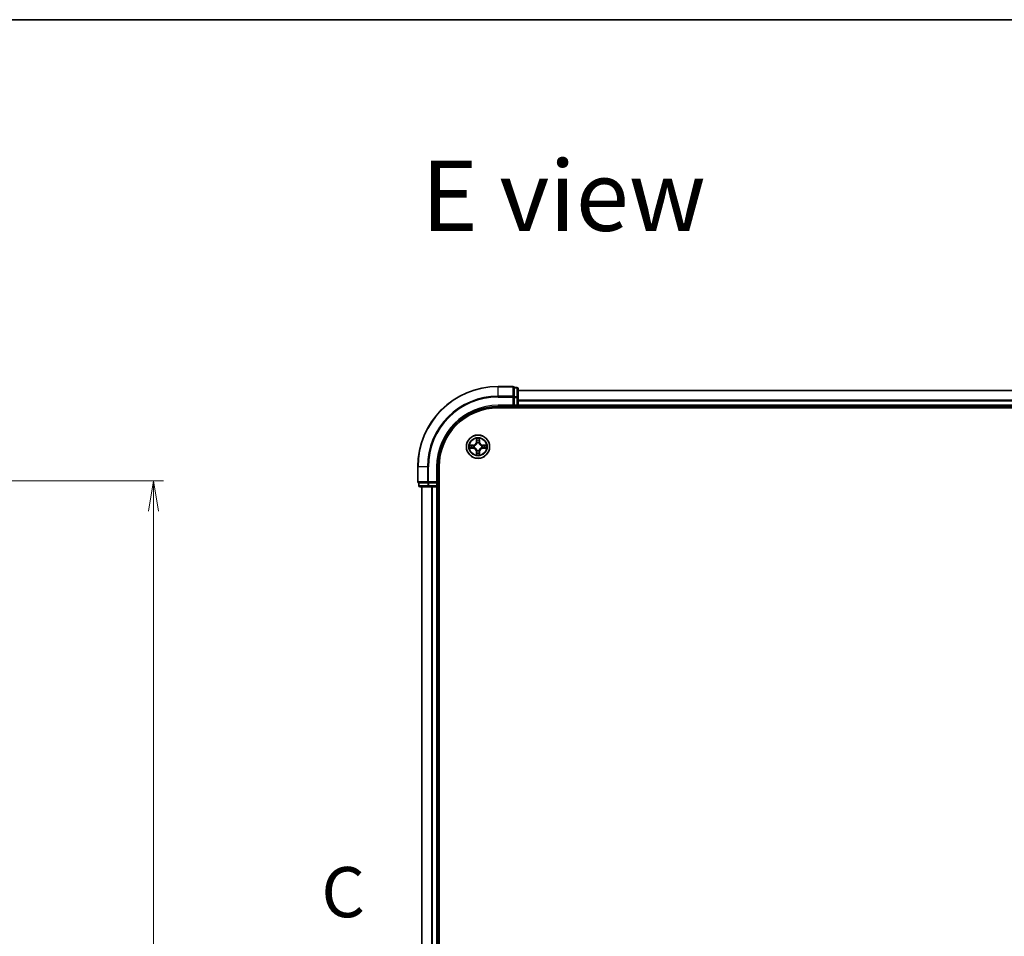
# Model space of a CAD drawing. Units: millimetres. Extents: x 36 to 8698, y 20 to 1425.
# Drawn here: x 1514 to 1759, y 1197 to 1425 of the extents above; entities that cross this region are included whole.
import ezdxf

# ---------------------------------------------------------------- set-up
doc = ezdxf.new("R2010")
doc.units = ezdxf.units.MM
doc.header["$LTSCALE"] = 2.5
doc.linetypes.add('CHAIN', pattern=[0.3543, 0.2362, -0.0295, 0.0591, -0.0295])
doc.layers.get('Defpoints').update_dxf_attribs({"lineweight": 25})
for name, color, linetype, lineweight in [('Border (ISO)', 7, 'Continuous', 35), ('Dimension (ISO)', 7, 'Continuous', 18), ('Section Line (ISO)', 7, 'CHAIN', 25), ('Symbol (ISO)', 7, 'Continuous', 18), ('Visible (ISO)', 7, 'Continuous', 35), ('Visible Narrow (ISO)', 7, 'Continuous', 25)]:
    doc.layers.add(name, color=color, linetype=linetype, lineweight=lineweight)
doc.styles.add('Note Text (TK)', font='MS PGothic.ttf')
doc.dimstyles.new('Default - Method 1b (TK)', dxfattribs={"dimscale": 2.5, "dimtxt": 2.5, "dimasz": 2.5, "dimexe": 1, "dimexo": 1.5, "dimgap": 1, "dimtad": 1, "dimrnd": 1e-08, "dimdsep": 46, "dimtxsty": 'Note Text (TK)', "dimblk": 'OPEN', "dimcen": 0.09, "dimdle": 5, "dimclrd": 100, "dimclre": 100, "dimclrt": 7, "dimadec": 1, "dimazin": 1, "dimtfac": 1, "dimtmove": 0, "dimatfit": 3, "dimldrblk": 'OPEN', "dimfxl": 1, "dimtolj": 1, "dimlwd": -1, "dimlwe": -1, "dimarcsym": 0})

# ---------------------------------------------------------------- blocks, each defined once
blk = doc.blocks.new('Borders tk図枠')
at = {"layer": 'Border (ISO)'}
blk.add_line((14.5, 289), (405.5, 289), dxfattribs=at)
blk = doc.blocks.new('2dTransSection2')
at = {"layer": 'Section Line (ISO)', "insert": (127.548, 243.553), "char_height": 2.5, "attachment_point": 7, "style": 'Note Text (TK)'}
blk.add_mtext('C', dxfattribs=at)
blk = doc.blocks.new('_Open')
at = {"color": 0, "linetype": 'ByBlock', "lineweight": -2}
for p, q in [((-1, 0.167), (0, 0)), ((-1, -0.167), (0, 0)), ((0, 0), (-1, 0))]:
    blk.add_line(p, q, dxfattribs=at)
blk = doc.blocks.new('*D31')
at = {"layer": 'Defpoints', "color": 0}
for p in [(1456.46, 1310.25), (1456.46, 997.25), (1547.24, 997.25)]:
    blk.add_point(p, dxfattribs=at)
at = {"layer": 'Dimension (ISO)', "color": 100}
for p, q in [((1460.21, 1310.25), (1549.74, 1310.25)), ((1547.24, 1302.75), (1547.24, 1004.75)), ((1460.21, 997.25), (1549.74, 997.25))]:
    blk.add_line(p, q, dxfattribs=at)
at = {"layer": 'Dimension (ISO)', "color": 100, "xscale": 7.5, "yscale": 7.5, "zscale": 7.5}
for p, rotation in [((1547.24, 1310.25), 90), ((1547.24, 997.25), 270)]:
    blk.add_blockref('_Open', p, dxfattribs=dict(at, rotation=rotation))
at = {"layer": 'Dimension (ISO)', "color": 7, "insert": (1538.49, 1141.04), "char_height": 12.5, "attachment_point": 4, "rotation": 90, "style": 'Note Text (TK)'}
blk.add_mtext('\\A1;313', dxfattribs=at)

msp = doc.modelspace()

# ---------------------------------------------------------------- linework, layer by layer
at = {"layer": 'Visible (ISO)'}
for p, q in [((1636.688, 1333.7495), (1632.988, 1333.7495)), ((1636.988, 1333.38), (1636.988, 1333.4495)), ((1637.688, 1333.4495), (1636.988, 1333.4495)), ((1636.988, 1333.38), (1636.988, 1331.1989)), ((1636.988, 1331.109), (1636.988, 1331.1989)), ((1636.988, 1330.9685), (1636.988, 1331.109)), ((1636.988, 1330.9685), (1636.988, 1329.0495)), ((1637.988, 1330.9685), (1637.988, 1333.1495)), ((1947.988, 1332.7495), (1637.988, 1332.7495)), ((1637.988, 1329.0495), (1637.988, 1330.9685)), ((1632.988, 1328.7495), (1636.988, 1328.7495)), ((1632.988, 1328.4495), (1952.988, 1328.4495)), ((1636.688, 1329.0495), (1636.988, 1328.7495)), ((1636.988, 1328.7495), (1636.988, 1329.0495)), ((1636.988, 1328.7495), (1637.688, 1328.7495)), ((1637.988, 1328.7495), (1637.988, 1329.0495)), ((1637.988, 1328.7495), (1947.988, 1328.7495)), ((1637.988, 1328.4495), (1637.988, 1328.7495)), ((1612.988, 1313.7495), (1612.988, 1310.0495)), ((1617.988, 1309.7495), (1617.988, 1313.7495)), ((1618.288, 993.7495), (1618.288, 1313.7495)), ((1613.288, 1309.7495), (1613.3576, 1309.7495)), ((1613.288, 1309.7495), (1613.288, 1309.0495)), ((1615.5386, 1309.7495), (1613.3576, 1309.7495)), ((1613.588, 1308.7495), (1615.7691, 1308.7495)), ((1613.988, 1308.7495), (1613.988, 998.7495)), ((1615.5386, 1309.7495), (1615.6286, 1309.7495)), ((1615.6286, 1309.7495), (1615.7691, 1309.7495)), ((1617.688, 1309.7495), (1615.7691, 1309.7495)), ((1615.7691, 1308.7495), (1616.405, 1308.7495)), ((1616.405, 1308.7495), (1616.6286, 1308.7495)), ((1616.6286, 1308.7495), (1617.688, 1308.7495)), ((1617.988, 1309.7495), (1617.688, 1310.0495)), ((1617.688, 1309.7495), (1617.988, 1309.7495)), ((1617.688, 1308.7495), (1617.988, 1308.7495)), ((1617.988, 1309.0495), (1617.988, 1309.7495)), ((1617.988, 998.7495), (1617.988, 1308.7495)), ((1617.988, 1308.7495), (1618.288, 1308.7495))]:
    msp.add_line(p, q, dxfattribs=at)
msp.add_circle((1627.988, 1318.7495), 2.9, dxfattribs=at)
for centre, radius, start, end in [((1632.988, 1313.7495), 20, 90, 180), ((1636.688, 1333.4495), 0.3, 0, 90), ((1637.688, 1333.1495), 0.3, 0, 90), ((1632.988, 1313.7495), 15, 90, 180), ((1632.988, 1313.7495), 14.7, 90, 180), ((1637.688, 1329.0495), 0.3, 270, 0), ((1613.288, 1310.0495), 0.3, 180, 270), ((1613.588, 1309.0495), 0.3, 180, 270), ((1617.688, 1309.0495), 0.3, 270, 0)]:
    msp.add_arc(centre, radius, start, end, dxfattribs=at)
at = {"layer": 'Visible Narrow (ISO)'}
for p, q in [((1632.988, 1333.68), (1632.988, 1333.7495)), ((1632.988, 1333.68), (1636.688, 1333.68)), ((1632.988, 1331.3394), (1632.988, 1333.68)), ((1636.688, 1333.68), (1636.688, 1333.7495)), ((1636.688, 1333.68), (1636.688, 1331.3394)), ((1636.988, 1333.38), (1637.688, 1333.38)), ((1637.688, 1333.38), (1637.688, 1333.4495)), ((1637.688, 1333.38), (1637.688, 1331.1989)), ((1636.688, 1331.3394), (1632.988, 1331.3394)), ((1632.988, 1331.3394), (1632.988, 1331.109)), ((1632.988, 1331.109), (1636.688, 1331.109)), ((1636.688, 1331.109), (1636.688, 1331.3394)), ((1636.688, 1331.109), (1636.688, 1329.0495)), ((1636.688, 1331.109), (1636.988, 1331.109)), ((1637.688, 1331.1989), (1636.988, 1331.1989)), ((1636.988, 1330.9685), (1637.688, 1330.9685)), ((1637.688, 1330.9685), (1637.688, 1331.1989)), ((1637.688, 1330.9685), (1637.688, 1329.0495)), ((1637.688, 1330.9685), (1637.988, 1330.9685)), ((1637.988, 1332.7031), (1947.988, 1332.7031)), ((1632.988, 1329.0495), (1632.988, 1328.7495)), ((1636.688, 1329.0495), (1632.988, 1329.0495)), ((1637.688, 1329.0495), (1636.988, 1329.0495)), ((1637.688, 1328.7495), (1637.688, 1329.0495)), ((1637.688, 1329.0495), (1637.988, 1329.0495)), ((1637.688, 1328.7495), (1637.688, 1328.4495)), ((1947.988, 1330.3095), (1637.988, 1330.3095)), ((1637.988, 1330.1558), (1947.988, 1330.1558)), ((1947.988, 1329.0495), (1637.988, 1329.0495)), ((1626.7454, 1319.1552), (1625.9658, 1319.1426)), ((1626.2561, 1319.0975), (1626.7462, 1319.1054)), ((1626.7462, 1319.1054), (1626.7454, 1319.1552)), ((1626.7462, 1319.1054), (1626.7474, 1319.0327)), ((1627.0515, 1318.9972), (1627.0721, 1318.9918)), ((1627.6003, 1320.7727), (1627.5856, 1319.9932)), ((1627.6354, 1319.9923), (1627.5856, 1319.9932)), ((1627.6354, 1319.9923), (1627.6446, 1320.4823)), ((1627.6354, 1319.9923), (1627.7081, 1319.9909)), ((1627.7481, 1319.6661), (1627.7428, 1319.6867)), ((1628.2358, 1319.6861), (1628.2304, 1319.6655)), ((1628.3439, 1319.9913), (1628.2713, 1319.9902)), ((1628.336, 1320.4814), (1628.3439, 1319.9913)), ((1628.3439, 1319.9913), (1628.3937, 1319.9922)), ((1628.3937, 1319.9922), (1628.3811, 1320.7717)), ((1628.9047, 1318.9894), (1628.9253, 1318.9948)), ((1629.2308, 1319.1021), (1629.2295, 1319.0295)), ((1629.2308, 1319.1021), (1629.2318, 1319.1519)), ((1629.2308, 1319.1021), (1629.7209, 1319.0929)), ((1630.0113, 1319.1373), (1629.2318, 1319.1519)), ((1625.9648, 1318.3617), (1626.7443, 1318.3471)), ((1626.7453, 1318.3969), (1626.2552, 1318.4061)), ((1626.7453, 1318.3969), (1626.7443, 1318.3471)), ((1626.7453, 1318.3969), (1626.7466, 1318.4695)), ((1627.0714, 1318.5096), (1627.0508, 1318.5042)), ((1627.6322, 1317.5076), (1627.5824, 1317.5068)), ((1627.5824, 1317.5068), (1627.595, 1316.7273)), ((1627.6322, 1317.5076), (1627.7048, 1317.5088)), ((1627.6401, 1317.0176), (1627.6322, 1317.5076)), ((1627.7403, 1317.8129), (1627.7457, 1317.8335)), ((1628.228, 1317.8329), (1628.2333, 1317.8123)), ((1628.3407, 1317.5067), (1628.268, 1317.5081)), ((1628.3407, 1317.5067), (1628.3315, 1317.0166)), ((1628.3407, 1317.5067), (1628.3905, 1317.5058)), ((1628.3758, 1316.7263), (1628.3905, 1317.5058)), ((1628.9246, 1318.5017), (1628.904, 1318.5072)), ((1629.2299, 1318.3936), (1629.2287, 1318.4662)), ((1629.72, 1318.4015), (1629.2299, 1318.3936)), ((1629.2299, 1318.3936), (1629.2307, 1318.3438)), ((1629.2307, 1318.3438), (1630.0103, 1318.3564)), ((1613.0576, 1313.7495), (1612.988, 1313.7495)), ((1613.0576, 1310.0495), (1613.0576, 1313.7495)), ((1615.3981, 1313.7495), (1613.0576, 1313.7495)), ((1615.3981, 1313.7495), (1615.3981, 1310.0495)), ((1615.3981, 1313.7495), (1615.6286, 1313.7495)), ((1615.6286, 1310.0495), (1615.6286, 1313.7495)), ((1617.688, 1313.7495), (1617.988, 1313.7495)), ((1617.688, 1313.7495), (1617.688, 1310.0495)), ((1612.988, 1310.0495), (1613.0576, 1310.0495)), ((1615.3981, 1310.0495), (1613.0576, 1310.0495)), ((1613.288, 1309.0495), (1613.3576, 1309.0495)), ((1613.3576, 1309.0495), (1613.3576, 1309.7495)), ((1615.5386, 1309.0495), (1613.3576, 1309.0495)), ((1614.0576, 998.7495), (1614.0576, 1308.7495)), ((1615.3981, 1310.0495), (1615.6286, 1310.0495)), ((1615.5386, 1309.7495), (1615.5386, 1309.0495)), ((1615.5386, 1309.0495), (1615.7691, 1309.0495)), ((1617.688, 1310.0495), (1615.6286, 1310.0495)), ((1615.6286, 1309.7495), (1615.6286, 1310.0495)), ((1615.7691, 1309.0495), (1615.7691, 1309.7495)), ((1617.688, 1309.0495), (1615.7691, 1309.0495)), ((1615.7691, 1308.7495), (1615.7691, 1309.0495)), ((1616.3981, 1308.7495), (1616.3981, 998.7495)), ((1616.6286, 998.7495), (1616.6286, 1308.7495)), ((1617.688, 1309.7495), (1617.688, 1309.0495)), ((1617.688, 1309.0495), (1617.988, 1309.0495)), ((1617.688, 1308.7495), (1617.688, 1309.0495)), ((1617.688, 1308.7495), (1617.688, 998.7495)), ((1618.288, 1309.0495), (1617.988, 1309.0495))]:
    msp.add_line(p, q, dxfattribs=at)
for radius in [2.8677, 2.3092, 2.1415]:
    msp.add_circle((1627.988, 1318.7495), radius, dxfattribs=at)
for centre, radius, start, end in [((1632.988, 1313.7495), 19.9305, 90, 180), ((1632.988, 1313.7495), 17.59, 90, 180), ((1632.988, 1313.7495), 17.3595, 90, 180), ((1632.988, 1313.7495), 15.3, 90, 180), ((1627.988, 1318.7495), 2.0601, 168.999488, 190.850324), ((1627.988, 1318.7495), 1.6122, 169.617385, 190.232427), ((1626.7316, 1320.0092), 0.8542, 270.924906, 358.924906), ((1626.7316, 1320.0092), 0.904, 270.924906, 358.924906), ((1627.988, 1318.7495), 0.9688, 165.18295, 194.666862), ((1627.988, 1318.7495), 0.9475, 165.18295, 194.666862), ((1627.988, 1318.7495), 2.0601, 78.999488, 100.850324), ((1627.988, 1318.7495), 1.6122, 79.617385, 100.232427), ((1627.988, 1318.7495), 0.9688, 75.18295, 104.666862), ((1627.988, 1318.7495), 0.9475, 75.18295, 104.666862), ((1629.2478, 1320.0059), 0.904, 180.924906, 268.924906), ((1629.2478, 1320.0059), 0.8542, 180.924906, 268.924906), ((1627.988, 1318.7495), 0.9475, 345.18295, 14.666862), ((1627.988, 1318.7495), 0.9688, 345.18295, 14.666862), ((1627.988, 1318.7495), 1.6122, 349.617385, 10.232427), ((1627.988, 1318.7495), 2.0601, 348.999488, 10.850324), ((1626.7283, 1317.493), 0.8542, 0.924906, 88.924906), ((1626.7283, 1317.493), 0.904, 0.924906, 88.924906), ((1627.988, 1318.7495), 2.0601, 258.999488, 280.850324), ((1627.988, 1318.7495), 1.6122, 259.617385, 280.232427), ((1627.988, 1318.7495), 0.9688, 255.18295, 284.666862), ((1627.988, 1318.7495), 0.9475, 255.18295, 284.666862), ((1629.2445, 1317.4897), 0.904, 90.924906, 178.924906), ((1629.2445, 1317.4897), 0.8542, 90.924906, 178.924906)]:
    msp.add_arc(centre, radius, start, end, dxfattribs=at)
for centre, major_axis, ratio, start_param, end_param in [((1636.688, 1333.4495), (0.3, 0), 0.76822128, 0, 1.57079633), ((1637.688, 1333.1495), (0.3, 0), 0.76822128, 0, 1.57079633), ((1636.688, 1331.109), (0.3, 0), 0.76822128, 0, 1.57079633), ((1637.688, 1330.9685), (0.3, 0), 0.76822128, 0, 1.57079633), ((1626.2569, 1319.0476), (0.0021, 0.05), 0.54850665, 0.10442473, 1.4996069), ((1626.4463, 1319.032), (0.008, 0.0494), 0.89574018, 0.19731949, 1.55274262), ((1626.7482, 1318.9829), (0.008, 0.0494), 0.89572054, 0.1973017, 1.54834765), ((1627.0948, 1318.9858), (-0.009, 0.0492), 0.87684641, 0.18229136, 1.17990219), ((1627.0948, 1318.9858), (-0.0149, 0.0477), 0.41070123, 0.09573579, 1.31868747), ((1627.6944, 1320.4814), (-0.05, -0.0019), 0.54850665, 4.7835784, 6.17876057), ((1627.7096, 1320.2919), (-0.0494, -0.0079), 0.89574018, 4.73044269, 6.08586581), ((1627.7541, 1319.6434), (-0.0492, 0.0091), 0.87684642, 5.10328313, 6.10089396), ((1627.7541, 1319.6434), (-0.0477, 0.015), 0.41070123, 4.96449783, 6.18744952), ((1627.7579, 1319.99), (-0.0494, -0.0079), 0.89572054, 4.73483766, 6.08588361), ((1628.2215, 1319.9894), (0.0494, -0.008), 0.89572054, 0.1973017, 1.54834765), ((1628.2243, 1319.6428), (0.0477, 0.0149), 0.41070123, 0.09573579, 1.31868747), ((1628.2243, 1319.6428), (0.0492, 0.009), 0.87684641, 0.18229136, 1.17990219), ((1628.2705, 1320.2912), (0.0494, -0.008), 0.89574018, 0.19731949, 1.55274262), ((1628.2862, 1320.4806), (0.05, -0.0021), 0.54850665, 0.10442473, 1.4996069), ((1628.882, 1318.9834), (0.0091, 0.0492), 0.87684642, 5.10328313, 6.10089396), ((1628.882, 1318.9834), (0.015, 0.0477), 0.41070123, 4.96449783, 6.18744952), ((1629.2285, 1318.9797), (-0.0079, 0.0494), 0.89572054, 4.73483766, 6.08588361), ((1629.5305, 1319.0279), (-0.0079, 0.0494), 0.89574018, 4.73044269, 6.08586581), ((1629.72, 1319.0431), (-0.0019, 0.05), 0.54850665, 4.7835784, 6.17876057), ((1626.2561, 1318.4559), (0.0019, -0.05), 0.54850665, 4.7835784, 6.17876057), ((1626.4456, 1318.4711), (0.0079, -0.0494), 0.89574018, 4.73044269, 6.08586581), ((1626.7476, 1318.5193), (0.0079, -0.0494), 0.89572054, 4.73483766, 6.08588361), ((1627.0941, 1318.5155), (-0.0091, -0.0492), 0.87684642, 5.10328313, 6.10089396), ((1627.0941, 1318.5155), (-0.015, -0.0477), 0.41070123, 4.96449783, 6.18744952), ((1627.6899, 1317.0184), (-0.05, 0.0021), 0.54850665, 0.10442473, 1.4996069), ((1627.7056, 1317.2078), (-0.0494, 0.008), 0.89574018, 0.19731949, 1.55274262), ((1627.7517, 1317.8562), (-0.0492, -0.009), 0.87684641, 0.18229136, 1.17990219), ((1627.7517, 1317.8562), (-0.0477, -0.0149), 0.41070123, 0.09573579, 1.31868747), ((1627.7546, 1317.5096), (-0.0494, 0.008), 0.89572054, 0.1973017, 1.54834765), ((1628.2182, 1317.509), (0.0494, 0.0079), 0.89572054, 4.73483766, 6.08588361), ((1628.222, 1317.8556), (0.0477, -0.015), 0.41070123, 4.96449783, 6.18744952), ((1628.222, 1317.8556), (0.0492, -0.0091), 0.87684642, 5.10328313, 6.10089396), ((1628.2665, 1317.207), (0.0494, 0.0079), 0.89574018, 4.73044269, 6.08586581), ((1628.2817, 1317.0176), (0.05, 0.0019), 0.54850665, 4.7835784, 6.17876057), ((1628.8813, 1318.5132), (0.0149, -0.0477), 0.41070123, 0.09573579, 1.31868747), ((1628.8813, 1318.5132), (0.009, -0.0492), 0.87684641, 0.18229136, 1.17990219), ((1629.2279, 1318.516), (-0.008, -0.0494), 0.89572054, 0.1973017, 1.54834765), ((1629.5298, 1318.467), (-0.008, -0.0494), 0.89574018, 0.19731949, 1.55274262), ((1629.7192, 1318.4513), (-0.0021, -0.05), 0.54850665, 0.10442473, 1.4996069), ((1613.288, 1310.0495), (0, -0.3), 0.76822128, 4.71238898, 6.28318531), ((1613.588, 1309.0495), (0, -0.3), 0.76822128, 4.71238898, 6.28318531), ((1615.6286, 1310.0495), (0, -0.3), 0.76822128, 4.71238898, 6.28318531), ((1615.7691, 1309.0495), (0, -0.3), 0.76822128, 4.71238898, 6.28318531)]:
    msp.add_ellipse(centre, major_axis=major_axis, ratio=ratio, start_param=start_param, end_param=end_param, dxfattribs=at)
for points, knots in [([(1626.2561, 1319.0975), (1626.2327, 1319.0977), (1626.2083, 1319.0997), (1626.1439, 1319.1074), (1626.1035, 1319.1146), (1626.0303, 1319.1289), (1625.9979, 1319.1358), (1625.9658, 1319.1426)], [-0.0320559737, -0.0320559737, -0.0320559737, -0.0320559737, -0.0236501899, -0.0236501899, -0.0102009359, -0.0102009359, 0.0003383294, 0.0003383294, 0.0003383294, 0.0003383294]), ([(1625.9658, 1319.1426), (1625.995, 1319.1291), (1626.0244, 1319.1154), (1626.0909, 1319.0867), (1626.1276, 1319.0724), (1626.1862, 1319.0569), (1626.2084, 1319.0529), (1626.2297, 1319.0523)], [-0.0003383294, -0.0003383294, -0.0003383294, -0.0003383294, 0.0102009359, 0.0102009359, 0.0236501899, 0.0236501899, 0.0320559737, 0.0320559737, 0.0320559737, 0.0320559737]), ([(1626.2297, 1319.0523), (1626.2663, 1319.0514), (1626.2997, 1319.0499), (1626.358, 1319.0457), (1626.3829, 1319.0431), (1626.4023, 1319.04)], [-0.0289828459, -0.0289828459, -0.0289828459, -0.0289828459, -0.0145850634, -0.0145850634, 0, 0, 0, 0]), ([(1626.4455, 1319.0818), (1626.4242, 1319.0852), (1626.3969, 1319.0883), (1626.3328, 1319.0936), (1626.2962, 1319.0958), (1626.2561, 1319.0975)], [0, 0, 0, 0, 0.0145850634, 0.0145850634, 0.0289828459, 0.0289828459, 0.0289828459, 0.0289828459]), ([(1626.4023, 1319.04), (1626.4526, 1319.0319), (1626.5029, 1319.0237), (1626.6035, 1319.0075), (1626.6538, 1318.9993), (1626.7041, 1318.9912)], [-0.0687798542, -0.0687798542, -0.0687798542, -0.0687798542, -0.0343899271, -0.0343899271, 0, 0, 0, 0]), ([(1626.7474, 1319.0327), (1626.6971, 1319.0409), (1626.6467, 1319.0491), (1626.5461, 1319.0654), (1626.4958, 1319.0736), (1626.4455, 1319.0818)], [0, 0, 0, 0, 0.0343899271, 0.0343899271, 0.0687798542, 0.0687798542, 0.0687798542, 0.0687798542]), ([(1626.7041, 1318.9912), (1626.776, 1318.9796), (1626.8492, 1318.9757), (1626.9658, 1318.9831), (1627.0081, 1318.9885), (1627.0515, 1318.9972)], [-0.0982412545, -0.0982412545, -0.0982412545, -0.0982412545, -0.0491206273, -0.0491206273, -0.0217758941, -0.0217758941, -0.0217758941, -0.0217758941]), ([(1627.0781, 1319.0327), (1627.0369, 1319.0255), (1626.9966, 1319.0213), (1626.8854, 1319.0163), (1626.8157, 1319.021), (1626.7474, 1319.0327)], [0.0217758941, 0.0217758941, 0.0217758941, 0.0217758941, 0.0491206273, 0.0491206273, 0.0982412545, 0.0982412545, 0.0982412545, 0.0982412545]), ([(1627.0721, 1318.9918), (1627.088, 1318.9969), (1627.1038, 1319.0025), (1627.1999, 1319.0389), (1627.2791, 1319.0805), (1627.4018, 1319.1682), (1627.4476, 1319.2068), (1627.4899, 1319.249), (1627.5322, 1319.2912), (1627.5709, 1319.3368), (1627.6589, 1319.4593), (1627.7007, 1319.5384), (1627.7374, 1319.6344), (1627.743, 1319.6502), (1627.7481, 1319.6661)], [-0.174866013, -0.174866013, -0.174866013, -0.174866013, -0.16940495, -0.16940495, -0.141674077, -0.141674077, -0.124342281, -0.124342281, -0.124342281, -0.107010485, -0.107010485, -0.079279611, -0.079279611, -0.073818549, -0.073818549, -0.073818549, -0.073818549]), ([(1627.7072, 1319.6602), (1627.7025, 1319.6451), (1627.6974, 1319.63), (1627.664, 1319.5388), (1627.6261, 1319.4639), (1627.5457, 1319.349), (1627.5103, 1319.3066), (1627.4713, 1319.2676), (1627.4322, 1319.2287), (1627.3897, 1319.1934), (1627.2746, 1319.1133), (1627.1996, 1319.0756), (1627.1083, 1319.0425), (1627.0932, 1319.0374), (1627.0781, 1319.0327)], [0.073818549, 0.073818549, 0.073818549, 0.073818549, 0.079279611, 0.079279611, 0.107010485, 0.107010485, 0.124342281, 0.124342281, 0.124342281, 0.141674077, 0.141674077, 0.16940495, 0.16940495, 0.174866013, 0.174866013, 0.174866013, 0.174866013]), ([(1627.6898, 1320.5086), (1627.6895, 1320.5236), (1627.6874, 1320.5391), (1627.6789, 1320.5801), (1627.6708, 1320.6057), (1627.6528, 1320.6544), (1627.6431, 1320.6775), (1627.6224, 1320.7247), (1627.6113, 1320.7488), (1627.6003, 1320.7727)], [0, 0, 0, 0, 0.0059340385, 0.0059340385, 0.0154285, 0.0154285, 0.0237449879, 0.0237449879, 0.0323943032, 0.0323943032, 0.0323943032, 0.0323943032]), ([(1627.6003, 1320.7727), (1627.6058, 1320.7464), (1627.6113, 1320.7199), (1627.6216, 1320.6679), (1627.6264, 1320.6426), (1627.6353, 1320.589), (1627.6393, 1320.5608), (1627.6434, 1320.5159), (1627.6445, 1320.4988), (1627.6446, 1320.4823)], [-0.0323943032, -0.0323943032, -0.0323943032, -0.0323943032, -0.0237449879, -0.0237449879, -0.0154285, -0.0154285, -0.0059340385, -0.0059340385, 0, 0, 0, 0]), ([(1627.6446, 1320.4823), (1627.6462, 1320.442), (1627.6483, 1320.4051), (1627.6534, 1320.3412), (1627.6564, 1320.3141), (1627.6598, 1320.2929)], [0, 0, 0, 0, 0.014491423, 0.014491423, 0.0289828459, 0.0289828459, 0.0289828459, 0.0289828459]), ([(1627.6598, 1320.2929), (1627.6679, 1320.2426), (1627.6759, 1320.1922), (1627.692, 1320.0916), (1627.7, 1320.0412), (1627.7081, 1319.9909)], [0, 0, 0, 0, 0.0343899271, 0.0343899271, 0.0687798542, 0.0687798542, 0.0687798542, 0.0687798542]), ([(1627.7017, 1320.336), (1627.6986, 1320.3553), (1627.6961, 1320.38), (1627.6921, 1320.4382), (1627.6907, 1320.4718), (1627.6898, 1320.5086)], [-0.0289828459, -0.0289828459, -0.0289828459, -0.0289828459, -0.014491423, -0.014491423, 0, 0, 0, 0]), ([(1627.7497, 1320.034), (1627.7417, 1320.0844), (1627.7337, 1320.1347), (1627.7177, 1320.2354), (1627.7097, 1320.2857), (1627.7017, 1320.336)], [-0.0687798542, -0.0687798542, -0.0687798542, -0.0687798542, -0.0343899271, -0.0343899271, 0, 0, 0, 0]), ([(1627.7081, 1319.9909), (1627.7196, 1319.9225), (1627.7241, 1319.8528), (1627.7188, 1319.7417), (1627.7145, 1319.7014), (1627.7072, 1319.6602)], [0, 0, 0, 0, 0.0491206273, 0.0491206273, 0.0764653604, 0.0764653604, 0.0764653604, 0.0764653604]), ([(1627.7428, 1319.6867), (1627.7516, 1319.73), (1627.7571, 1319.7723), (1627.7649, 1319.889), (1627.7611, 1319.9621), (1627.7497, 1320.034)], [-0.0764653604, -0.0764653604, -0.0764653604, -0.0764653604, -0.0491206273, -0.0491206273, 0, 0, 0, 0]), ([(1628.2298, 1320.0334), (1628.2182, 1319.9615), (1628.2142, 1319.8884), (1628.2217, 1319.7717), (1628.2271, 1319.7294), (1628.2358, 1319.6861)], [-0.0982412545, -0.0982412545, -0.0982412545, -0.0982412545, -0.0491206273, -0.0491206273, -0.0217758941, -0.0217758941, -0.0217758941, -0.0217758941]), ([(1628.2786, 1320.3353), (1628.2705, 1320.285), (1628.2623, 1320.2346), (1628.246, 1320.134), (1628.2379, 1320.0837), (1628.2298, 1320.0334)], [-0.0687798542, -0.0687798542, -0.0687798542, -0.0687798542, -0.0343899271, -0.0343899271, 0, 0, 0, 0]), ([(1628.2304, 1319.6655), (1628.2355, 1319.6496), (1628.2411, 1319.6337), (1628.2775, 1319.5376), (1628.319, 1319.4585), (1628.4067, 1319.3357), (1628.4453, 1319.29), (1628.4875, 1319.2477), (1628.5297, 1319.2054), (1628.5754, 1319.1666), (1628.6979, 1319.0786), (1628.777, 1319.0368), (1628.8729, 1319.0002), (1628.8888, 1318.9946), (1628.9047, 1318.9894)], [-0.174866013, -0.174866013, -0.174866013, -0.174866013, -0.16940495, -0.16940495, -0.141674077, -0.141674077, -0.124342281, -0.124342281, -0.124342281, -0.107010485, -0.107010485, -0.079279611, -0.079279611, -0.073818549, -0.073818549, -0.073818549, -0.073818549]), ([(1628.2713, 1319.6594), (1628.2641, 1319.7007), (1628.2599, 1319.741), (1628.2549, 1319.8521), (1628.2596, 1319.9218), (1628.2713, 1319.9902)], [0.0217758941, 0.0217758941, 0.0217758941, 0.0217758941, 0.0491206273, 0.0491206273, 0.0982412545, 0.0982412545, 0.0982412545, 0.0982412545]), ([(1628.2713, 1319.9902), (1628.2795, 1320.0405), (1628.2876, 1320.0908), (1628.304, 1320.1914), (1628.3122, 1320.2417), (1628.3203, 1320.292)], [0, 0, 0, 0, 0.0343899271, 0.0343899271, 0.0687798542, 0.0687798542, 0.0687798542, 0.0687798542]), ([(1628.8987, 1319.0303), (1628.8836, 1319.0351), (1628.8686, 1319.0402), (1628.7774, 1319.0735), (1628.7024, 1319.1115), (1628.5876, 1319.1918), (1628.5451, 1319.2272), (1628.5062, 1319.2663), (1628.4672, 1319.3053), (1628.4319, 1319.3478), (1628.3519, 1319.4629), (1628.3141, 1319.5379), (1628.281, 1319.6292), (1628.276, 1319.6443), (1628.2713, 1319.6594)], [0.073818549, 0.073818549, 0.073818549, 0.073818549, 0.079279611, 0.079279611, 0.107010485, 0.107010485, 0.124342281, 0.124342281, 0.124342281, 0.141674077, 0.141674077, 0.16940495, 0.16940495, 0.174866013, 0.174866013, 0.174866013, 0.174866013]), ([(1628.2909, 1320.5078), (1628.2899, 1320.4713), (1628.2884, 1320.4379), (1628.2843, 1320.3795), (1628.2817, 1320.3547), (1628.2786, 1320.3353)], [-0.0289828459, -0.0289828459, -0.0289828459, -0.0289828459, -0.0145850634, -0.0145850634, 0, 0, 0, 0]), ([(1628.3811, 1320.7717), (1628.3676, 1320.7426), (1628.354, 1320.7132), (1628.3253, 1320.6467), (1628.3109, 1320.6099), (1628.2955, 1320.5513), (1628.2915, 1320.5291), (1628.2909, 1320.5078)], [-0.0003383294, -0.0003383294, -0.0003383294, -0.0003383294, 0.0102009359, 0.0102009359, 0.0236501899, 0.0236501899, 0.0320559737, 0.0320559737, 0.0320559737, 0.0320559737]), ([(1628.3203, 1320.292), (1628.3238, 1320.3133), (1628.3269, 1320.3406), (1628.3322, 1320.4047), (1628.3344, 1320.4413), (1628.336, 1320.4814)], [0, 0, 0, 0, 0.0145850634, 0.0145850634, 0.0289828459, 0.0289828459, 0.0289828459, 0.0289828459]), ([(1628.336, 1320.4814), (1628.3363, 1320.5048), (1628.3383, 1320.5292), (1628.346, 1320.5936), (1628.3532, 1320.634), (1628.3675, 1320.7073), (1628.3744, 1320.7396), (1628.3811, 1320.7717)], [-0.0320559737, -0.0320559737, -0.0320559737, -0.0320559737, -0.0236501899, -0.0236501899, -0.0102009359, -0.0102009359, 0.0003383294, 0.0003383294, 0.0003383294, 0.0003383294]), ([(1629.2295, 1319.0295), (1629.1611, 1319.0179), (1629.0914, 1319.0134), (1628.9802, 1319.0187), (1628.9399, 1319.023), (1628.8987, 1319.0303)], [0, 0, 0, 0, 0.0491206273, 0.0491206273, 0.0764653604, 0.0764653604, 0.0764653604, 0.0764653604]), ([(1628.9253, 1318.9948), (1628.9686, 1318.9859), (1629.0109, 1318.9804), (1629.1275, 1318.9727), (1629.2007, 1318.9764), (1629.2726, 1318.9878)], [-0.0764653604, -0.0764653604, -0.0764653604, -0.0764653604, -0.0491206273, -0.0491206273, 0, 0, 0, 0]), ([(1629.5314, 1319.0777), (1629.4811, 1319.0697), (1629.4308, 1319.0616), (1629.3301, 1319.0456), (1629.2798, 1319.0375), (1629.2295, 1319.0295)], [0, 0, 0, 0, 0.0343899271, 0.0343899271, 0.0687798542, 0.0687798542, 0.0687798542, 0.0687798542]), ([(1629.2726, 1318.9878), (1629.3229, 1318.9958), (1629.3733, 1319.0038), (1629.4739, 1319.0199), (1629.5243, 1319.0279), (1629.5746, 1319.0359)], [-0.0687798542, -0.0687798542, -0.0687798542, -0.0687798542, -0.0343899271, -0.0343899271, 0, 0, 0, 0]), ([(1629.7209, 1319.0929), (1629.6805, 1319.0914), (1629.6437, 1319.0893), (1629.5797, 1319.0841), (1629.5526, 1319.0811), (1629.5314, 1319.0777)], [0, 0, 0, 0, 0.014491423, 0.014491423, 0.0289828459, 0.0289828459, 0.0289828459, 0.0289828459]), ([(1629.5746, 1319.0359), (1629.5939, 1319.0389), (1629.6185, 1319.0414), (1629.6768, 1319.0454), (1629.7104, 1319.0469), (1629.7471, 1319.0477)], [-0.0289828459, -0.0289828459, -0.0289828459, -0.0289828459, -0.014491423, -0.014491423, 0, 0, 0, 0]), ([(1630.0113, 1319.1373), (1629.985, 1319.1318), (1629.9584, 1319.1262), (1629.9065, 1319.1159), (1629.8811, 1319.1112), (1629.8276, 1319.1022), (1629.7994, 1319.0982), (1629.7544, 1319.0941), (1629.7374, 1319.0931), (1629.7209, 1319.0929)], [-0.0323943032, -0.0323943032, -0.0323943032, -0.0323943032, -0.0237449879, -0.0237449879, -0.0154285, -0.0154285, -0.0059340385, -0.0059340385, 0, 0, 0, 0]), ([(1629.7471, 1319.0477), (1629.7622, 1319.0481), (1629.7777, 1319.0502), (1629.8187, 1319.0586), (1629.8443, 1319.0667), (1629.893, 1319.0848), (1629.9161, 1319.0944), (1629.9632, 1319.1151), (1629.9874, 1319.1263), (1630.0113, 1319.1373)], [0, 0, 0, 0, 0.0059340385, 0.0059340385, 0.0154285, 0.0154285, 0.0237449879, 0.0237449879, 0.0323943032, 0.0323943032, 0.0323943032, 0.0323943032]), ([(1626.2289, 1318.4513), (1626.2139, 1318.4509), (1626.1984, 1318.4488), (1626.1574, 1318.4404), (1626.1318, 1318.4322), (1626.0831, 1318.4142), (1626.06, 1318.4046), (1626.0129, 1318.3838), (1625.9887, 1318.3727), (1625.9648, 1318.3617)], [0, 0, 0, 0, 0.0059340385, 0.0059340385, 0.0154285, 0.0154285, 0.0237449879, 0.0237449879, 0.0323943032, 0.0323943032, 0.0323943032, 0.0323943032]), ([(1625.9648, 1318.3617), (1625.9911, 1318.3672), (1626.0177, 1318.3727), (1626.0696, 1318.383), (1626.095, 1318.3878), (1626.1485, 1318.3967), (1626.1767, 1318.4007), (1626.2217, 1318.4049), (1626.2387, 1318.4059), (1626.2552, 1318.4061)], [-0.0323943032, -0.0323943032, -0.0323943032, -0.0323943032, -0.0237449879, -0.0237449879, -0.0154285, -0.0154285, -0.0059340385, -0.0059340385, 0, 0, 0, 0]), ([(1626.4015, 1318.4631), (1626.3822, 1318.4601), (1626.3576, 1318.4575), (1626.2993, 1318.4536), (1626.2657, 1318.4521), (1626.2289, 1318.4513)], [-0.0289828459, -0.0289828459, -0.0289828459, -0.0289828459, -0.014491423, -0.014491423, 0, 0, 0, 0]), ([(1626.2552, 1318.4061), (1626.2956, 1318.4076), (1626.3324, 1318.4097), (1626.3964, 1318.4148), (1626.4235, 1318.4179), (1626.4447, 1318.4213)], [0, 0, 0, 0, 0.014491423, 0.014491423, 0.0289828459, 0.0289828459, 0.0289828459, 0.0289828459]), ([(1626.7035, 1318.5111), (1626.6532, 1318.5031), (1626.6028, 1318.4951), (1626.5022, 1318.4791), (1626.4518, 1318.4711), (1626.4015, 1318.4631)], [-0.0687798542, -0.0687798542, -0.0687798542, -0.0687798542, -0.0343899271, -0.0343899271, 0, 0, 0, 0]), ([(1626.4447, 1318.4213), (1626.495, 1318.4293), (1626.5453, 1318.4373), (1626.646, 1318.4534), (1626.6963, 1318.4615), (1626.7466, 1318.4695)], [0, 0, 0, 0, 0.0343899271, 0.0343899271, 0.0687798542, 0.0687798542, 0.0687798542, 0.0687798542]), ([(1627.0508, 1318.5042), (1627.0075, 1318.5131), (1626.9652, 1318.5185), (1626.8486, 1318.5263), (1626.7754, 1318.5225), (1626.7035, 1318.5111)], [-0.0764653604, -0.0764653604, -0.0764653604, -0.0764653604, -0.0491206273, -0.0491206273, 0, 0, 0, 0]), ([(1626.7466, 1318.4695), (1626.815, 1318.481), (1626.8847, 1318.4855), (1626.9959, 1318.4803), (1627.0362, 1318.476), (1627.0774, 1318.4686)], [0, 0, 0, 0, 0.0491206273, 0.0491206273, 0.0764653604, 0.0764653604, 0.0764653604, 0.0764653604]), ([(1627.7457, 1317.8335), (1627.7406, 1317.8494), (1627.735, 1317.8653), (1627.6986, 1317.9613), (1627.6571, 1318.0405), (1627.5694, 1318.1633), (1627.5308, 1318.209), (1627.4886, 1318.2513), (1627.4464, 1318.2936), (1627.4007, 1318.3323), (1627.2782, 1318.4204), (1627.1991, 1318.4621), (1627.1032, 1318.4988), (1627.0873, 1318.5044), (1627.0714, 1318.5096)], [-0.174866013, -0.174866013, -0.174866013, -0.174866013, -0.16940495, -0.16940495, -0.141674077, -0.141674077, -0.124342281, -0.124342281, -0.124342281, -0.107010485, -0.107010485, -0.079279611, -0.079279611, -0.073818549, -0.073818549, -0.073818549, -0.073818549]), ([(1627.0774, 1318.4686), (1627.0925, 1318.4639), (1627.1075, 1318.4588), (1627.1987, 1318.4255), (1627.2737, 1318.3875), (1627.3885, 1318.3072), (1627.431, 1318.2718), (1627.4699, 1318.2327), (1627.5089, 1318.1937), (1627.5442, 1318.1511), (1627.6242, 1318.036), (1627.662, 1317.961), (1627.6951, 1317.8698), (1627.7001, 1317.8547), (1627.7048, 1317.8395)], [0.073818549, 0.073818549, 0.073818549, 0.073818549, 0.079279611, 0.079279611, 0.107010485, 0.107010485, 0.124342281, 0.124342281, 0.124342281, 0.141674077, 0.141674077, 0.16940495, 0.16940495, 0.174866013, 0.174866013, 0.174866013, 0.174866013]), ([(1627.6401, 1317.0176), (1627.6398, 1316.9942), (1627.6378, 1316.9698), (1627.6301, 1316.9053), (1627.6229, 1316.8649), (1627.6086, 1316.7917), (1627.6017, 1316.7593), (1627.595, 1316.7273)], [-0.0320559737, -0.0320559737, -0.0320559737, -0.0320559737, -0.0236501899, -0.0236501899, -0.0102009359, -0.0102009359, 0.0003383294, 0.0003383294, 0.0003383294, 0.0003383294]), ([(1627.595, 1316.7273), (1627.6085, 1316.7564), (1627.6221, 1316.7858), (1627.6508, 1316.8523), (1627.6652, 1316.889), (1627.6806, 1316.9476), (1627.6846, 1316.9698), (1627.6852, 1316.9912)], [-0.0003383294, -0.0003383294, -0.0003383294, -0.0003383294, 0.0102009359, 0.0102009359, 0.0236501899, 0.0236501899, 0.0320559737, 0.0320559737, 0.0320559737, 0.0320559737]), ([(1627.6558, 1317.207), (1627.6523, 1317.1856), (1627.6492, 1317.1583), (1627.6439, 1317.0943), (1627.6417, 1317.0577), (1627.6401, 1317.0176)], [0, 0, 0, 0, 0.0145850634, 0.0145850634, 0.0289828459, 0.0289828459, 0.0289828459, 0.0289828459]), ([(1627.7048, 1317.5088), (1627.6966, 1317.4585), (1627.6885, 1317.4082), (1627.6721, 1317.3076), (1627.6639, 1317.2573), (1627.6558, 1317.207)], [0, 0, 0, 0, 0.0343899271, 0.0343899271, 0.0687798542, 0.0687798542, 0.0687798542, 0.0687798542]), ([(1627.6852, 1316.9912), (1627.6862, 1317.0277), (1627.6877, 1317.0611), (1627.6918, 1317.1194), (1627.6944, 1317.1443), (1627.6975, 1317.1637)], [-0.0289828459, -0.0289828459, -0.0289828459, -0.0289828459, -0.0145850634, -0.0145850634, 0, 0, 0, 0]), ([(1627.6975, 1317.1637), (1627.7056, 1317.214), (1627.7138, 1317.2643), (1627.7301, 1317.365), (1627.7382, 1317.4153), (1627.7463, 1317.4656)], [-0.0687798542, -0.0687798542, -0.0687798542, -0.0687798542, -0.0343899271, -0.0343899271, 0, 0, 0, 0]), ([(1627.7048, 1317.8395), (1627.712, 1317.7983), (1627.7162, 1317.758), (1627.7212, 1317.6469), (1627.7165, 1317.5772), (1627.7048, 1317.5088)], [0.0217758941, 0.0217758941, 0.0217758941, 0.0217758941, 0.0491206273, 0.0491206273, 0.0982412545, 0.0982412545, 0.0982412545, 0.0982412545]), ([(1627.7463, 1317.4656), (1627.7579, 1317.5375), (1627.7619, 1317.6106), (1627.7544, 1317.7273), (1627.749, 1317.7696), (1627.7403, 1317.8129)], [-0.0982412545, -0.0982412545, -0.0982412545, -0.0982412545, -0.0491206273, -0.0491206273, -0.0217758941, -0.0217758941, -0.0217758941, -0.0217758941]), ([(1628.2333, 1317.8123), (1628.2245, 1317.7689), (1628.219, 1317.7267), (1628.2112, 1317.61), (1628.215, 1317.5369), (1628.2264, 1317.465)], [-0.0764653604, -0.0764653604, -0.0764653604, -0.0764653604, -0.0491206273, -0.0491206273, 0, 0, 0, 0]), ([(1628.2264, 1317.465), (1628.2344, 1317.4146), (1628.2424, 1317.3643), (1628.2584, 1317.2636), (1628.2664, 1317.2133), (1628.2744, 1317.163)], [-0.0687798542, -0.0687798542, -0.0687798542, -0.0687798542, -0.0343899271, -0.0343899271, 0, 0, 0, 0]), ([(1628.904, 1318.5072), (1628.8881, 1318.502), (1628.8723, 1318.4965), (1628.7762, 1318.4601), (1628.697, 1318.4185), (1628.5743, 1318.3308), (1628.5285, 1318.2922), (1628.4862, 1318.25), (1628.4439, 1318.2078), (1628.4052, 1318.1622), (1628.3172, 1318.0396), (1628.2754, 1317.9606), (1628.2387, 1317.8646), (1628.2331, 1317.8488), (1628.228, 1317.8329)], [-0.174866013, -0.174866013, -0.174866013, -0.174866013, -0.16940495, -0.16940495, -0.141674077, -0.141674077, -0.124342281, -0.124342281, -0.124342281, -0.107010485, -0.107010485, -0.079279611, -0.079279611, -0.073818549, -0.073818549, -0.073818549, -0.073818549]), ([(1628.268, 1317.5081), (1628.2565, 1317.5765), (1628.252, 1317.6462), (1628.2573, 1317.7573), (1628.2616, 1317.7976), (1628.2689, 1317.8388)], [0, 0, 0, 0, 0.0491206273, 0.0491206273, 0.0764653604, 0.0764653604, 0.0764653604, 0.0764653604]), ([(1628.3163, 1317.2061), (1628.3082, 1317.2564), (1628.3002, 1317.3067), (1628.2841, 1317.4074), (1628.2761, 1317.4577), (1628.268, 1317.5081)], [0, 0, 0, 0, 0.0343899271, 0.0343899271, 0.0687798542, 0.0687798542, 0.0687798542, 0.0687798542]), ([(1628.2689, 1317.8388), (1628.2736, 1317.8539), (1628.2787, 1317.869), (1628.312, 1317.9602), (1628.35, 1318.0351), (1628.4304, 1318.15), (1628.4658, 1318.1924), (1628.5048, 1318.2313), (1628.5439, 1318.2703), (1628.5864, 1318.3056), (1628.7015, 1318.3856), (1628.7765, 1318.4234), (1628.8678, 1318.4565), (1628.8829, 1318.4616), (1628.898, 1318.4662)], [0.073818549, 0.073818549, 0.073818549, 0.073818549, 0.079279611, 0.079279611, 0.107010485, 0.107010485, 0.124342281, 0.124342281, 0.124342281, 0.141674077, 0.141674077, 0.16940495, 0.16940495, 0.174866013, 0.174866013, 0.174866013, 0.174866013]), ([(1628.2744, 1317.163), (1628.2775, 1317.1437), (1628.28, 1317.119), (1628.284, 1317.0607), (1628.2854, 1317.0272), (1628.2863, 1316.9904)], [-0.0289828459, -0.0289828459, -0.0289828459, -0.0289828459, -0.014491423, -0.014491423, 0, 0, 0, 0]), ([(1628.2863, 1316.9904), (1628.2866, 1316.9753), (1628.2887, 1316.9598), (1628.2972, 1316.9189), (1628.3053, 1316.8932), (1628.3233, 1316.8445), (1628.333, 1316.8215), (1628.3537, 1316.7743), (1628.3648, 1316.7502), (1628.3758, 1316.7263)], [0, 0, 0, 0, 0.0059340385, 0.0059340385, 0.0154285, 0.0154285, 0.0237449879, 0.0237449879, 0.0323943032, 0.0323943032, 0.0323943032, 0.0323943032]), ([(1628.3315, 1317.0166), (1628.3299, 1317.057), (1628.3278, 1317.0938), (1628.3227, 1317.1578), (1628.3197, 1317.1849), (1628.3163, 1317.2061)], [0, 0, 0, 0, 0.014491423, 0.014491423, 0.0289828459, 0.0289828459, 0.0289828459, 0.0289828459]), ([(1628.3758, 1316.7263), (1628.3703, 1316.7526), (1628.3648, 1316.7791), (1628.3545, 1316.831), (1628.3497, 1316.8564), (1628.3408, 1316.91), (1628.3368, 1316.9381), (1628.3327, 1316.9831), (1628.3316, 1317.0001), (1628.3315, 1317.0166)], [-0.0323943032, -0.0323943032, -0.0323943032, -0.0323943032, -0.0237449879, -0.0237449879, -0.0154285, -0.0154285, -0.0059340385, -0.0059340385, 0, 0, 0, 0]), ([(1628.898, 1318.4662), (1628.9392, 1318.4735), (1628.9795, 1318.4777), (1629.0907, 1318.4826), (1629.1604, 1318.478), (1629.2287, 1318.4662)], [0.0217758941, 0.0217758941, 0.0217758941, 0.0217758941, 0.0491206273, 0.0491206273, 0.0982412545, 0.0982412545, 0.0982412545, 0.0982412545]), ([(1629.272, 1318.5078), (1629.2001, 1318.5194), (1629.1269, 1318.5233), (1629.0103, 1318.5159), (1628.968, 1318.5105), (1628.9246, 1318.5017)], [-0.0982412545, -0.0982412545, -0.0982412545, -0.0982412545, -0.0491206273, -0.0491206273, -0.0217758941, -0.0217758941, -0.0217758941, -0.0217758941]), ([(1629.2287, 1318.4662), (1629.279, 1318.4581), (1629.3294, 1318.4499), (1629.43, 1318.4336), (1629.4803, 1318.4254), (1629.5306, 1318.4172)], [0, 0, 0, 0, 0.0343899271, 0.0343899271, 0.0687798542, 0.0687798542, 0.0687798542, 0.0687798542]), ([(1629.5738, 1318.4589), (1629.5235, 1318.4671), (1629.4732, 1318.4752), (1629.3726, 1318.4915), (1629.3223, 1318.4996), (1629.272, 1318.5078)], [-0.0687798542, -0.0687798542, -0.0687798542, -0.0687798542, -0.0343899271, -0.0343899271, 0, 0, 0, 0]), ([(1629.5306, 1318.4172), (1629.5519, 1318.4137), (1629.5792, 1318.4106), (1629.6433, 1318.4053), (1629.6799, 1318.4032), (1629.72, 1318.4015)], [0, 0, 0, 0, 0.0145850634, 0.0145850634, 0.0289828459, 0.0289828459, 0.0289828459, 0.0289828459]), ([(1629.7464, 1318.4466), (1629.7098, 1318.4476), (1629.6764, 1318.4491), (1629.6181, 1318.4532), (1629.5932, 1318.4558), (1629.5738, 1318.4589)], [-0.0289828459, -0.0289828459, -0.0289828459, -0.0289828459, -0.0145850634, -0.0145850634, 0, 0, 0, 0]), ([(1629.72, 1318.4015), (1629.7434, 1318.4012), (1629.7678, 1318.3992), (1629.8322, 1318.3915), (1629.8726, 1318.3844), (1629.9458, 1318.37), (1629.9782, 1318.3632), (1630.0103, 1318.3564)], [-0.0320559737, -0.0320559737, -0.0320559737, -0.0320559737, -0.0236501899, -0.0236501899, -0.0102009359, -0.0102009359, 0.0003383294, 0.0003383294, 0.0003383294, 0.0003383294]), ([(1630.0103, 1318.3564), (1629.9811, 1318.3699), (1629.9517, 1318.3836), (1629.8852, 1318.4122), (1629.8485, 1318.4266), (1629.7899, 1318.4421), (1629.7677, 1318.4461), (1629.7464, 1318.4466)], [-0.0003383294, -0.0003383294, -0.0003383294, -0.0003383294, 0.0102009359, 0.0102009359, 0.0236501899, 0.0236501899, 0.0320559737, 0.0320559737, 0.0320559737, 0.0320559737])]:
    msp.add_open_spline(points, degree=3, knots=knots, dxfattribs=at)

# ---------------------------------------------------------------- block references
at = {"xscale": 5, "yscale": 5, "zscale": 5}
msp.add_blockref('Borders tk図枠', (951.25, -20), dxfattribs=at)
at = {"layer": 'Section Line (ISO)', "xscale": 5, "yscale": 5, "zscale": 5}
msp.add_blockref('2dTransSection2', (951.25, -20), dxfattribs=at)

# ---------------------------------------------------------------- texts
at = {"layer": 'Symbol (ISO)', "color": 7, "insert": (1613.8948, 1381.1999), "char_height": 17.5, "attachment_point": 4, "line_spacing_factor": 1.5, "style": 'Note Text (TK)'}
msp.add_mtext('\\fMS PGothic|b0|i0;{\\H17.5000;E view}', dxfattribs=at)

# ---------------------------------------------------------------- dimensions: what is measured, and where the dimension line sits
at = {"layer": 'Dimension (ISO)', "color": 100}
dim = msp.add_linear_dim(base=(1547.2387, 997.2495), p1=(1456.457, 1310.2495), p2=(1456.457, 997.2495), angle=90, dimstyle='Default - Method 1b (TK)', override={"dimtxt": 5, "dimasz": 3, "dimgap": 1, "dimdec": 0, "dimtol": 0, "dimlim": 0, "dimtp": 0, "dimtm": 0, "dimtdec": 0, "dimtofl": 0, "dimatfit": 1}, dxfattribs=at)
dim.commit()
dim.dimension.update_dxf_attribs({"geometry": '*D31', "text_midpoint": (1547.2387, 1153.7495), "dimtype": 160})

doc.saveas('drawing.dxf')
